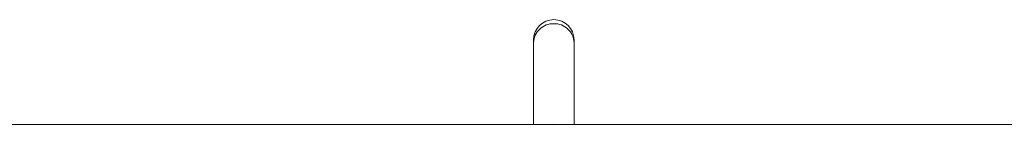
# Model space of a CAD drawing. Units: millimetres. Extents: x 9556 to 19880, y 6277 to 17238.
# Drawn here: x 14712 to 15101, y 14553 to 14595 of the extents above; entities that cross this region are included whole.
import ezdxf

# ---------------------------------------------------------------- set-up
doc = ezdxf.new("R2010")
doc.units = ezdxf.units.MM
doc.layers.add('TIPTAP', color=6, linetype='Continuous')
doc.layers.add('TIPTAP_DIM', color=9, linetype='Continuous')

# ---------------------------------------------------------------- blocks, each defined once
blk = doc.blocks.new('AM011_top')
at = {"layer": 'TIPTAP', "linetype": 'Continuous', "lineweight": 15}
for p, q in [((-444.72, 1327.84), (-444.72, 1326.69)), ((-444.72, 1326.69), (-444.72, 1294.39)), ((-428.72, 1326.69), (-428.72, 1327.84)), ((-428.72, 1294.39), (-428.72, 1326.69)), ((-436.72, 1294.39), (-936.72, 1294.39)), ((63.28, 1294.39), (-436.72, 1294.39))]:
    blk.add_line(p, q, dxfattribs=at)
for centre, radius, start, end in [((-436.72, 1327.84), 8, 0, 180), ((-436.97, 1326.48), 7.75, 88.1665, 178.4333), ((-436.48, 1326.48), 7.75, 1.5667, 91.8335)]:
    blk.add_arc(centre, radius, start, end, dxfattribs=at)
blk.add_ellipse((-436.72, 1286.4), major_axis=(8, 0), ratio=0.999985, start_param=1.514657, end_param=1.626935, dxfattribs=at)

msp = doc.modelspace()

# ---------------------------------------------------------------- block references
at = {"layer": 'TIPTAP_DIM'}
msp.add_blockref('AM011_top', (15360.06, 13258.77), dxfattribs=at)

doc.saveas('drawing.dxf')
